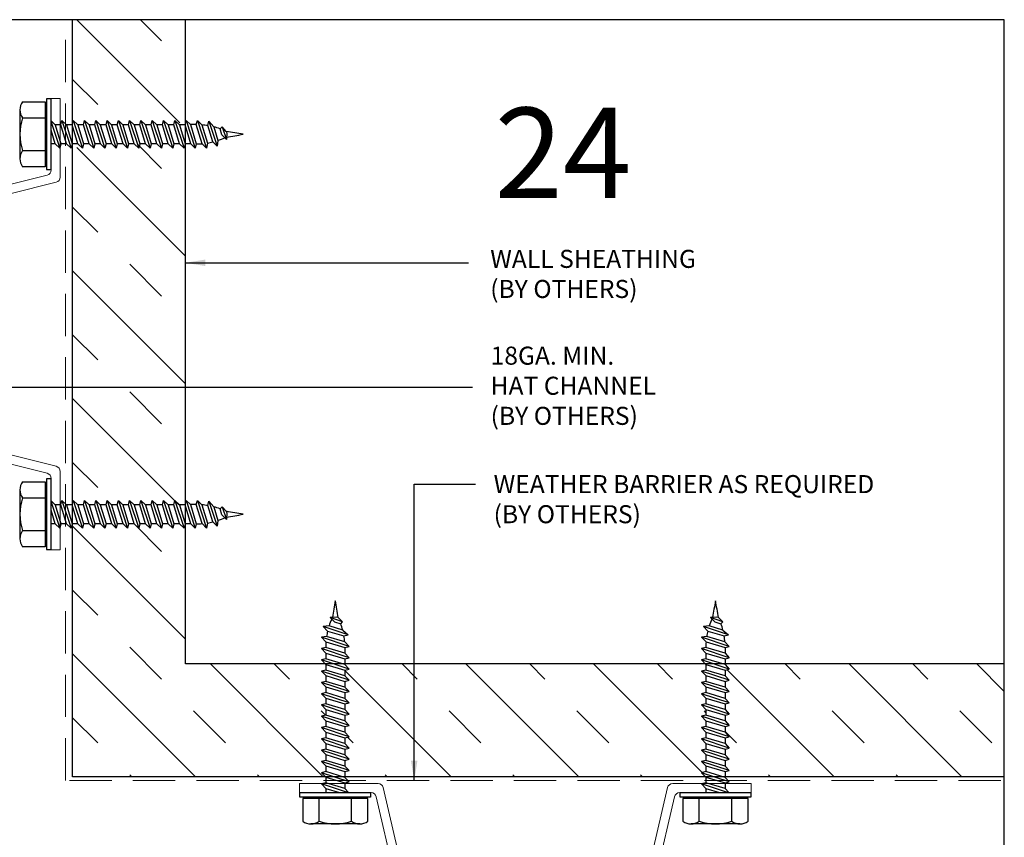
# Model space of a CAD drawing. Extents: x -113 to 432, y -193 to 216.
# Drawn here: x 111 to 117, y 13 to 17 of the extents above; entities that cross this region are included whole.
import ezdxf

# ---------------------------------------------------------------- set-up
doc = ezdxf.new("R2010")
doc.units = 0
doc.header["$LTSCALE"] = 10
doc.header["$MEASUREMENT"] = 0
doc.linetypes.add('DASHED2', pattern=[0.375, 0.25, -0.125])
doc.layers.get('Defpoints').update_dxf_attribs({"linetype": 'CONTINUOUS'})
for name, color, linetype, lineweight in [('.875 HAT CHANNEL', 3, 'CONTINUOUS', 15), ('DIMS', 92, 'CONTINUOUS', 15), ('WEATHERPROOFING', 1, 'DASHED2', 15)]:
    doc.layers.add(name, color=color, linetype=linetype, lineweight=lineweight)
doc.layers.add('DENS OR PLY', color=52, linetype='CONTINUOUS')
doc.styles.add('Arial', font='arial.ttf')
doc.styles.add('Arial Narrow', font='ARIALN.TTF')
doc.dimstyles.get("Standard").update_dxf_attribs({"dimtxt": 0.08, "dimasz": 0.09, "dimexe": 0.09, "dimexo": 0.0625, "dimgap": 0.06, "dimtad": 1, "dimdec": 5, "dimzin": 0, "dimdsep": 46, "dimlunit": 5, "dimtxsty": 'Arial', "dimcen": 0.09, "dimclrd": 256, "dimclre": 256, "dimclrt": 256, "dimadec": 0, "dimazin": 0, "dimtfac": 1, "dimtdec": 5, "dimtofl": 0, "dimtmove": 0, "dimatfit": 3, "dimfxl": 1, "dimtfillclr": 256, "dimtolj": 1, "dimtzin": 0, "dimarcsym": 0})

msp = doc.modelspace()

# ---------------------------------------------------------------- hatches: boundary and pattern name
at = {"layer": 'DENS OR PLY', "ltscale": 0.09375}
h = msp.add_hatch(dxfattribs=at)
h.set_pattern_fill('TRANS', color=256, scale=2, angle=135)
h.set_pattern_definition([(135, (13.5285, 19.15956), (-0.3535534, -0.3535534), []), (135, (13.3517, 18.9828), (-0.3535534, -0.3535534), [0.25, -0.25])])
h.paths.add_polyline_path([(113.007617, 13.479457), (113.031477, 13.485274), (113.007617, 13.51033), (113.007617, 13.541957), (113.031477, 13.547774), (113.007617, 13.57283), (113.007617, 13.604457), (113.031477, 13.610274), (113.007617, 13.63533), (113.007617, 13.666957), (113.031477, 13.672774), (113.007617, 13.69783), (113.007617, 13.729457), (113.031477, 13.735274), (113.007617, 13.76033), (113.007617, 13.763413), (115.004535, 13.763413), (115.006753, 13.761084), (115.006753, 13.729457), (114.982893, 13.72364), (115.006753, 13.698584), (115.006753, 13.666957), (114.982893, 13.66114), (115.006753, 13.636084), (115.006753, 13.604457), (114.982893, 13.59864), (115.006753, 13.573584), (115.006753, 13.541957), (114.982893, 13.53614), (115.006753, 13.511084), (115.006753, 13.479457), (114.982893, 13.47364), (115.006753, 13.448584), (115.006753, 13.416957), (114.982893, 13.41114), (115.006753, 13.386084), (115.006753, 13.354457), (114.982893, 13.34864), (115.006753, 13.323584), (115.006753, 13.291957), (114.982893, 13.28614), (115.006753, 13.261084), (115.006753, 13.229457), (114.982893, 13.22364), (115.006753, 13.198584), (115.006753, 13.166957), (114.982893, 13.16114), (115.004553, 13.138394), (113.007617, 13.138394), (113.007617, 13.166957), (113.031477, 13.172774), (113.007617, 13.19783), (113.007617, 13.229457), (113.031477, 13.235274), (113.007617, 13.26033), (113.007617, 13.291957), (113.031477, 13.297774), (113.007617, 13.32283), (113.007617, 13.354457), (113.031477, 13.360274), (113.007617, 13.38533), (113.007617, 13.416957), (113.031477, 13.422774), (113.007617, 13.44783)])
h.paths.add_polyline_path([(115.11229, 13.57283), (115.11229, 13.604457), (115.13615, 13.610274), (115.11229, 13.63533), (115.11229, 13.666957), (115.13615, 13.672774), (115.11229, 13.69783), (115.11229, 13.729457), (115.13615, 13.735274), (115.11229, 13.76033), (115.11229, 13.763413), (116.658571, 13.763413), (116.658571, 13.138394), (115.11229, 13.138394), (115.11229, 13.166957), (115.13615, 13.172774), (115.11229, 13.19783), (115.11229, 13.229457), (115.13615, 13.235274), (115.11229, 13.26033), (115.11229, 13.291957), (115.13615, 13.297774), (115.11229, 13.32283), (115.11229, 13.354457), (115.13615, 13.360274), (115.11229, 13.38533), (115.11229, 13.416957), (115.13615, 13.422774), (115.11229, 13.44783), (115.11229, 13.479457), (115.13615, 13.485274), (115.11229, 13.51033), (115.11229, 13.541957), (115.13615, 13.547774)])
h.paths.add_polyline_path([(111.500656, 14.537618), (111.523402, 14.515958), (111.529219, 14.539818), (111.560846, 14.539818), (111.585902, 14.515958), (111.591719, 14.539818), (111.623346, 14.539818), (111.648402, 14.515958), (111.654219, 14.539818), (111.685846, 14.539818), (111.710902, 14.515958), (111.716719, 14.539818), (111.748346, 14.539818), (111.773402, 14.515958), (111.779219, 14.539818), (111.810846, 14.539818), (111.835902, 14.515958), (111.841719, 14.539818), (111.873346, 14.539818), (111.898402, 14.515958), (111.904219, 14.539818), (111.935846, 14.539818), (111.960902, 14.515958), (111.966719, 14.539818), (111.998346, 14.539818), (112.023402, 14.515958), (112.029219, 14.539818), (112.060846, 14.539818), (112.085902, 14.515958), (112.091719, 14.539818), (112.123346, 14.539818), (112.125675, 14.5376), (112.125675, 13.763413), (112.899862, 13.763413), (112.90208, 13.761084), (112.90208, 13.729457), (112.87822, 13.72364), (112.90208, 13.698584), (112.90208, 13.666957), (112.87822, 13.66114), (112.90208, 13.636084), (112.90208, 13.604457), (112.87822, 13.59864), (112.90208, 13.573584), (112.90208, 13.541957), (112.87822, 13.53614), (112.90208, 13.511084), (112.90208, 13.479457), (112.87822, 13.47364), (112.90208, 13.448584), (112.90208, 13.416957), (112.87822, 13.41114), (112.90208, 13.386084), (112.90208, 13.354457), (112.87822, 13.34864), (112.90208, 13.323584), (112.90208, 13.291957), (112.87822, 13.28614), (112.90208, 13.261084), (112.90208, 13.229457), (112.87822, 13.22364), (112.90208, 13.198584), (112.90208, 13.166957), (112.87822, 13.16114), (112.89988, 13.138394), (111.500656, 13.138394)])
h.paths.add_polyline_path([(111.500656, 16.642292), (111.523402, 16.620631), (111.529219, 16.644491), (111.560846, 16.644491), (111.585902, 16.620631), (111.591719, 16.644491), (111.623346, 16.644491), (111.648402, 16.620631), (111.654219, 16.644491), (111.685846, 16.644491), (111.710902, 16.620631), (111.716719, 16.644491), (111.748346, 16.644491), (111.773402, 16.620631), (111.779219, 16.644491), (111.810846, 16.644491), (111.835902, 16.620631), (111.841719, 16.644491), (111.873346, 16.644491), (111.898402, 16.620631), (111.904219, 16.644491), (111.935846, 16.644491), (111.960902, 16.620631), (111.966719, 16.644491), (111.998346, 16.644491), (112.023402, 16.620631), (112.029219, 16.644491), (112.060846, 16.644491), (112.085902, 16.620631), (112.091719, 16.644491), (112.123346, 16.644491), (112.125675, 16.642274), (112.125675, 14.645355), (112.122592, 14.645355), (112.097536, 14.669215), (112.091719, 14.645355), (112.060092, 14.645355), (112.035036, 14.669215), (112.029219, 14.645355), (111.997592, 14.645355), (111.972536, 14.669215), (111.966719, 14.645355), (111.935092, 14.645355), (111.910036, 14.669215), (111.904219, 14.645355), (111.872592, 14.645355), (111.847536, 14.669215), (111.841719, 14.645355), (111.810092, 14.645355), (111.785036, 14.669215), (111.779219, 14.645355), (111.747592, 14.645355), (111.722536, 14.669215), (111.716719, 14.645355), (111.685092, 14.645355), (111.660036, 14.669215), (111.654219, 14.645355), (111.622592, 14.645355), (111.597536, 14.669215), (111.591719, 14.645355), (111.560092, 14.645355), (111.535036, 14.669215), (111.529219, 14.645355), (111.500656, 14.645355)])
h.paths.add_polyline_path([(111.500656, 17.331941), (112.125675, 17.331941), (112.125675, 16.750029), (112.122592, 16.750029), (112.097536, 16.773888), (112.091719, 16.750029), (112.060092, 16.750029), (112.035036, 16.773888), (112.029219, 16.750029), (111.997592, 16.750029), (111.972536, 16.773888), (111.966719, 16.750029), (111.935092, 16.750029), (111.910036, 16.773888), (111.904219, 16.750029), (111.872592, 16.750029), (111.847536, 16.773888), (111.841719, 16.750029), (111.810092, 16.750029), (111.785036, 16.773888), (111.779219, 16.750029), (111.747592, 16.750029), (111.722536, 16.773888), (111.716719, 16.750029), (111.685092, 16.750029), (111.660036, 16.773888), (111.654219, 16.750029), (111.622592, 16.750029), (111.597536, 16.773888), (111.591719, 16.750029), (111.560092, 16.750029), (111.535036, 16.773888), (111.529219, 16.750029), (111.500656, 16.750029)])
h.paths.add_polyline_path([(112.765715, 13.796024), (111.651499, 13.796024), (111.651499, 14.095633), (112.765715, 14.095633)], flags=25)
h.paths.add_polyline_path([(112.641003, 13.393011), (111.64455, 13.393011), (111.64455, 13.691911), (112.641003, 13.691911)], flags=24)
h.paths.add_polyline_path([(112.647966, 15.01122), (111.648293, 15.01122), (111.648293, 15.310802), (112.647966, 15.310802)], flags=9)
h.paths.add_polyline_path([(113.106893, 16.009983), (111.640044, 16.009983), (111.640044, 16.309592), (113.106893, 16.309592)], flags=9)
h.paths.add_polyline_path([(112.795027, 16.941716), (111.674536, 16.941716), (111.674536, 17.106573), (112.795027, 17.106573)], flags=9)

# ---------------------------------------------------------------- linework, layer by layer
at = {"layer": '.875 HAT CHANNEL', "ltscale": 0.09375}
for points in [[(110.607019, 15.082338, 0.34415073), (110.629743, 15.053234), (111.409296, 14.858346, -0.34415073), (111.432019, 14.829242), (111.432019, 14.394876), (111.382019, 14.394876), (111.382019, 14.790203, 0.34415073), (111.359296, 14.819307), (110.579743, 15.014195, -0.34415073), (110.557019, 15.043299), (110.557019, 16.246453, -0.34415073), (110.579743, 16.275557), (111.359296, 16.470445, 0.34415073), (111.382019, 16.499549), (111.382019, 16.894876), (111.432019, 16.894876), (111.432019, 16.460511, -0.34415073), (111.409296, 16.431406), (110.629743, 16.236518, 0.34415073), (110.607019, 16.207414)], [(113.4446, 12.213508, -0.34415073), (113.415496, 12.236231), (113.220608, 13.078284, 0.34415073), (113.191504, 13.101008), (112.757138, 13.101008), (112.757138, 13.051008), (113.152465, 13.051008, -0.34415073), (113.181569, 13.028284), (113.376457, 12.186231, 0.34415073), (113.405561, 12.163508), (114.608715, 12.163508, 0.34415073), (114.637819, 12.186231), (114.832707, 13.028284, -0.34415073), (114.861811, 13.051008), (115.257138, 13.051008), (115.257138, 13.101008), (114.822773, 13.101008, 0.34415073), (114.793668, 13.078284), (114.59878, 12.236231, -0.34415073), (114.569676, 12.213508)]]:
    msp.add_lwpolyline(points, format="xyb", close=True, dxfattribs=at)
at = {"layer": 'Defpoints', "ltscale": 10}
msp.add_lwpolyline([(116.658571, 10.050691), (116.658571, 17.331941), (107.471071, 17.331941), (107.471071, 10.050691)], close=True, dxfattribs=at)
at = {"layer": 'DENS OR PLY', "ltscale": 0.09375}
for p, q in [((111.223115, 16.877676), (111.348655, 16.877676)), ((111.348655, 16.877676), (111.348655, 16.866475)), ((111.348655, 16.866475), (111.348655, 16.527951)), ((111.35604, 16.527951), (111.35604, 16.866475)), ((111.403842, 16.750029), (111.382019, 16.77081)), ((111.382019, 16.764147), (111.429652, 16.620631)), ((111.403842, 16.750029), (111.435469, 16.644491)), ((111.435469, 16.750029), (111.403842, 16.750029)), ((111.435469, 16.750029), (111.441286, 16.773888)), ((111.467096, 16.644491), (111.435469, 16.750029)), ((111.441286, 16.773888), (111.492152, 16.620631)), ((111.466342, 16.750029), (111.441286, 16.773888)), ((111.466342, 16.750029), (111.497969, 16.644491)), ((111.497969, 16.750029), (111.466342, 16.750029)), ((111.497969, 16.750029), (111.503786, 16.773888)), ((111.529596, 16.644491), (111.497969, 16.750029)), ((111.503786, 16.773888), (111.554652, 16.620631)), ((111.528842, 16.750029), (111.503786, 16.773888)), ((111.528842, 16.750029), (111.560469, 16.644491)), ((111.560469, 16.750029), (111.528842, 16.750029)), ((111.560469, 16.750029), (111.566286, 16.773888)), ((111.592096, 16.644491), (111.560469, 16.750029)), ((111.566286, 16.773888), (111.617152, 16.620631)), ((111.591342, 16.750029), (111.566286, 16.773888)), ((111.591342, 16.750029), (111.622969, 16.644491)), ((111.622969, 16.750029), (111.591342, 16.750029)), ((111.622969, 16.750029), (111.628786, 16.773888)), ((111.654596, 16.644491), (111.622969, 16.750029)), ((111.628786, 16.773888), (111.679652, 16.620631)), ((111.653842, 16.750029), (111.628786, 16.773888)), ((111.653842, 16.750029), (111.685469, 16.644491)), ((111.685469, 16.750029), (111.653842, 16.750029)), ((111.685469, 16.750029), (111.691286, 16.773888)), ((111.717096, 16.644491), (111.685469, 16.750029)), ((111.691286, 16.773888), (111.742152, 16.620631)), ((111.716342, 16.750029), (111.691286, 16.773888)), ((111.716342, 16.750029), (111.747969, 16.644491)), ((111.747969, 16.750029), (111.716342, 16.750029)), ((111.747969, 16.750029), (111.753786, 16.773888)), ((111.779596, 16.644491), (111.747969, 16.750029)), ((111.753786, 16.773888), (111.804652, 16.620631)), ((111.778842, 16.750029), (111.753786, 16.773888)), ((111.778842, 16.750029), (111.810469, 16.644491)), ((111.810469, 16.750029), (111.778842, 16.750029)), ((111.810469, 16.750029), (111.816286, 16.773888)), ((111.842096, 16.644491), (111.810469, 16.750029)), ((111.816286, 16.773888), (111.867152, 16.620631)), ((111.841342, 16.750029), (111.816286, 16.773888)), ((111.841342, 16.750029), (111.872969, 16.644491)), ((111.872969, 16.750029), (111.841342, 16.750029)), ((111.872969, 16.750029), (111.878786, 16.773888)), ((111.904596, 16.644491), (111.872969, 16.750029)), ((111.878786, 16.773888), (111.929652, 16.620631)), ((111.903842, 16.750029), (111.878786, 16.773888)), ((111.903842, 16.750029), (111.935469, 16.644491)), ((111.935469, 16.750029), (111.903842, 16.750029)), ((111.935469, 16.750029), (111.941286, 16.773888)), ((111.967096, 16.644491), (111.935469, 16.750029)), ((111.941286, 16.773888), (111.992152, 16.620631)), ((111.966342, 16.750029), (111.941286, 16.773888)), ((111.966342, 16.750029), (111.997969, 16.644491)), ((111.997969, 16.750029), (111.966342, 16.750029)), ((111.997969, 16.750029), (112.003786, 16.773888)), ((112.029596, 16.644491), (111.997969, 16.750029)), ((112.003786, 16.773888), (112.054652, 16.620631)), ((112.028842, 16.750029), (112.003786, 16.773888)), ((112.028842, 16.750029), (112.060469, 16.644491)), ((112.060469, 16.750029), (112.028842, 16.750029)), ((112.060469, 16.750029), (112.066286, 16.773888)), ((112.092096, 16.644491), (112.060469, 16.750029)), ((112.066286, 16.773888), (112.117152, 16.620631)), ((112.091342, 16.750029), (112.066286, 16.773888)), ((112.091342, 16.750029), (112.122969, 16.644491)), ((112.122969, 16.750029), (112.091342, 16.750029)), ((112.122969, 16.750029), (112.128786, 16.773888)), ((112.154596, 16.644491), (112.122969, 16.750029)), ((112.128786, 16.773888), (112.179652, 16.620631)), ((112.153344, 16.750503), (112.128786, 16.773888)), ((112.153344, 16.750503), (112.185332, 16.643928)), ((112.185332, 16.750497), (112.153344, 16.750503)), ((112.216889, 16.645183), (112.185329, 16.750497)), ((112.185332, 16.750497), (112.191286, 16.773888)), ((112.191286, 16.773888), (112.242152, 16.620631)), ((112.216206, 16.749297), (112.191286, 16.773888)), ((112.216206, 16.749297), (112.246399, 16.648701)), ((112.249405, 16.745236), (112.255222, 16.769096)), ((112.276536, 16.654702), (112.249405, 16.745236)), ((112.255222, 16.769096), (112.301592, 16.630842)), ((112.281984, 16.738371), (112.255222, 16.769096)), ((112.281984, 16.738371), (112.304726, 16.66262)), ((112.317205, 16.727551), (112.327777, 16.73775)), ((112.327777, 16.73775), (112.351663, 16.66912)), ((112.351181, 16.713471), (112.327777, 16.73775)), ((111.404596, 16.644491), (111.382019, 16.719828)), ((112.327486, 16.693244), (112.317205, 16.727551)), ((112.327486, 16.693244), (112.351663, 16.66912)), ((112.351181, 16.713471), (112.353347, 16.704716)), ((112.353347, 16.704716), (112.351663, 16.66912)), ((111.404596, 16.644491), (111.382019, 16.644491)), ((111.404596, 16.644491), (111.429652, 16.620631)), ((111.435469, 16.644491), (111.429652, 16.620631)), ((111.467096, 16.644491), (111.435469, 16.644491)), ((111.467096, 16.644491), (111.492152, 16.620631)), ((111.497969, 16.644491), (111.492152, 16.620631)), ((111.529596, 16.644491), (111.497969, 16.644491)), ((111.529596, 16.644491), (111.554652, 16.620631)), ((111.560469, 16.644491), (111.554652, 16.620631)), ((111.592096, 16.644491), (111.560469, 16.644491)), ((111.592096, 16.644491), (111.617152, 16.620631)), ((111.622969, 16.644491), (111.617152, 16.620631)), ((111.654596, 16.644491), (111.622969, 16.644491)), ((111.654596, 16.644491), (111.679652, 16.620631)), ((111.685469, 16.644491), (111.679652, 16.620631)), ((111.717096, 16.644491), (111.685469, 16.644491)), ((111.717096, 16.644491), (111.742152, 16.620631)), ((111.747969, 16.644491), (111.742152, 16.620631)), ((111.779596, 16.644491), (111.747969, 16.644491)), ((111.779596, 16.644491), (111.804652, 16.620631)), ((111.810469, 16.644491), (111.804652, 16.620631)), ((111.842096, 16.644491), (111.810469, 16.644491)), ((111.842096, 16.644491), (111.867152, 16.620631)), ((111.872969, 16.644491), (111.867152, 16.620631)), ((111.904596, 16.644491), (111.872969, 16.644491)), ((111.904596, 16.644491), (111.929652, 16.620631)), ((111.935469, 16.644491), (111.929652, 16.620631)), ((111.967096, 16.644491), (111.935469, 16.644491)), ((111.967096, 16.644491), (111.992152, 16.620631)), ((111.997969, 16.644491), (111.992152, 16.620631)), ((112.029596, 16.644491), (111.997969, 16.644491)), ((112.029596, 16.644491), (112.054652, 16.620631)), ((112.060469, 16.644491), (112.054652, 16.620631)), ((112.092096, 16.644491), (112.060469, 16.644491)), ((112.092096, 16.644491), (112.117152, 16.620631)), ((112.122969, 16.644491), (112.117152, 16.620631)), ((112.154596, 16.644491), (112.122969, 16.644491)), ((112.154596, 16.644491), (112.179652, 16.620631)), ((112.185332, 16.643928), (112.179652, 16.620631)), ((112.216889, 16.645183), (112.242152, 16.620631)), ((112.246399, 16.648701), (112.242152, 16.620631)), ((112.276536, 16.654702), (112.301592, 16.630842)), ((112.304726, 16.66262), (112.301592, 16.630842)), ((111.348655, 16.527951), (111.348655, 16.516832)), ((111.348655, 16.516832), (111.223115, 16.516832)), ((111.223115, 14.773002), (111.348655, 14.773002)), ((111.348655, 14.773002), (111.348655, 14.761802)), ((111.348655, 14.761802), (111.348655, 14.423277)), ((111.35604, 14.423277), (111.35604, 14.761802)), ((111.403842, 14.645355), (111.382019, 14.666136)), ((111.435469, 14.645355), (111.441286, 14.669215)), ((111.441286, 14.669215), (111.492152, 14.515958)), ((111.466342, 14.645355), (111.441286, 14.669215)), ((111.497969, 14.645355), (111.503786, 14.669215)), ((111.503786, 14.669215), (111.554652, 14.515958)), ((111.528842, 14.645355), (111.503786, 14.669215)), ((111.560469, 14.645355), (111.566286, 14.669215)), ((111.566286, 14.669215), (111.617152, 14.515958)), ((111.591342, 14.645355), (111.566286, 14.669215)), ((111.622969, 14.645355), (111.628786, 14.669215)), ((111.628786, 14.669215), (111.679652, 14.515958)), ((111.653842, 14.645355), (111.628786, 14.669215)), ((111.685469, 14.645355), (111.691286, 14.669215)), ((111.691286, 14.669215), (111.742152, 14.515958)), ((111.716342, 14.645355), (111.691286, 14.669215)), ((111.747969, 14.645355), (111.753786, 14.669215)), ((111.753786, 14.669215), (111.804652, 14.515958)), ((111.778842, 14.645355), (111.753786, 14.669215)), ((111.810469, 14.645355), (111.816286, 14.669215)), ((111.816286, 14.669215), (111.867152, 14.515958)), ((111.841342, 14.645355), (111.816286, 14.669215)), ((111.872969, 14.645355), (111.878786, 14.669215)), ((111.878786, 14.669215), (111.929652, 14.515958)), ((111.903842, 14.645355), (111.878786, 14.669215)), ((111.935469, 14.645355), (111.941286, 14.669215)), ((111.941286, 14.669215), (111.992152, 14.515958)), ((111.966342, 14.645355), (111.941286, 14.669215)), ((111.997969, 14.645355), (112.003786, 14.669215)), ((112.003786, 14.669215), (112.054652, 14.515958)), ((112.028842, 14.645355), (112.003786, 14.669215)), ((112.060469, 14.645355), (112.066286, 14.669215)), ((112.066286, 14.669215), (112.117152, 14.515958)), ((112.091342, 14.645355), (112.066286, 14.669215)), ((112.122969, 14.645355), (112.128786, 14.669215)), ((112.128786, 14.669215), (112.179652, 14.515958)), ((112.153344, 14.64583), (112.128786, 14.669215)), ((112.185332, 14.645824), (112.191286, 14.669215)), ((112.191286, 14.669215), (112.242152, 14.515958)), ((112.216206, 14.644624), (112.191286, 14.669215)), ((112.249405, 14.640563), (112.255222, 14.664423)), ((112.255222, 14.664423), (112.301592, 14.526169)), ((112.281984, 14.633698), (112.255222, 14.664423)), ((111.382019, 14.659473), (111.429652, 14.515958)), ((111.404596, 14.539818), (111.382019, 14.615155)), ((111.403842, 14.645355), (111.435469, 14.539818)), ((111.435469, 14.645355), (111.403842, 14.645355)), ((111.467096, 14.539818), (111.435469, 14.645355)), ((111.466342, 14.645355), (111.497969, 14.539818)), ((111.497969, 14.645355), (111.466342, 14.645355)), ((111.529596, 14.539818), (111.497969, 14.645355)), ((111.528842, 14.645355), (111.560469, 14.539818)), ((111.560469, 14.645355), (111.528842, 14.645355)), ((111.592096, 14.539818), (111.560469, 14.645355)), ((111.591342, 14.645355), (111.622969, 14.539818)), ((111.622969, 14.645355), (111.591342, 14.645355)), ((111.654596, 14.539818), (111.622969, 14.645355)), ((111.653842, 14.645355), (111.685469, 14.539818)), ((111.685469, 14.645355), (111.653842, 14.645355)), ((111.717096, 14.539818), (111.685469, 14.645355)), ((111.716342, 14.645355), (111.747969, 14.539818)), ((111.747969, 14.645355), (111.716342, 14.645355)), ((111.779596, 14.539818), (111.747969, 14.645355)), ((111.778842, 14.645355), (111.810469, 14.539818)), ((111.810469, 14.645355), (111.778842, 14.645355)), ((111.842096, 14.539818), (111.810469, 14.645355)), ((111.841342, 14.645355), (111.872969, 14.539818)), ((111.872969, 14.645355), (111.841342, 14.645355)), ((111.904596, 14.539818), (111.872969, 14.645355)), ((111.903842, 14.645355), (111.935469, 14.539818)), ((111.935469, 14.645355), (111.903842, 14.645355)), ((111.967096, 14.539818), (111.935469, 14.645355)), ((111.966342, 14.645355), (111.997969, 14.539818)), ((111.997969, 14.645355), (111.966342, 14.645355)), ((112.029596, 14.539818), (111.997969, 14.645355)), ((112.028842, 14.645355), (112.060469, 14.539818)), ((112.060469, 14.645355), (112.028842, 14.645355)), ((112.092096, 14.539818), (112.060469, 14.645355)), ((112.091342, 14.645355), (112.122969, 14.539818)), ((112.122969, 14.645355), (112.091342, 14.645355)), ((112.154596, 14.539818), (112.122969, 14.645355)), ((112.153344, 14.64583), (112.185332, 14.539255)), ((112.185332, 14.645824), (112.153344, 14.64583)), ((112.216889, 14.540509), (112.185329, 14.645824)), ((112.216206, 14.644624), (112.246399, 14.544028)), ((112.276536, 14.550029), (112.249405, 14.640563)), ((112.281984, 14.633698), (112.304726, 14.557947)), ((112.317205, 14.622878), (112.327777, 14.633077)), ((112.327486, 14.58857), (112.317205, 14.622878)), ((112.327777, 14.633077), (112.351663, 14.564447)), ((112.351181, 14.608797), (112.327777, 14.633077)), ((112.304726, 14.557947), (112.301592, 14.526169)), ((112.327486, 14.58857), (112.351663, 14.564447)), ((112.351181, 14.608797), (112.353347, 14.600043)), ((112.353347, 14.600043), (112.351663, 14.564447)), ((111.404596, 14.539818), (111.382019, 14.539818)), ((111.404596, 14.539818), (111.429652, 14.515958)), ((111.435469, 14.539818), (111.429652, 14.515958)), ((111.467096, 14.539818), (111.435469, 14.539818)), ((111.467096, 14.539818), (111.492152, 14.515958)), ((111.497969, 14.539818), (111.492152, 14.515958)), ((111.529596, 14.539818), (111.497969, 14.539818)), ((111.529596, 14.539818), (111.554652, 14.515958)), ((111.560469, 14.539818), (111.554652, 14.515958)), ((111.592096, 14.539818), (111.560469, 14.539818)), ((111.592096, 14.539818), (111.617152, 14.515958)), ((111.622969, 14.539818), (111.617152, 14.515958)), ((111.654596, 14.539818), (111.622969, 14.539818)), ((111.654596, 14.539818), (111.679652, 14.515958)), ((111.685469, 14.539818), (111.679652, 14.515958)), ((111.717096, 14.539818), (111.685469, 14.539818)), ((111.717096, 14.539818), (111.742152, 14.515958)), ((111.747969, 14.539818), (111.742152, 14.515958)), ((111.779596, 14.539818), (111.747969, 14.539818)), ((111.779596, 14.539818), (111.804652, 14.515958)), ((111.810469, 14.539818), (111.804652, 14.515958)), ((111.842096, 14.539818), (111.810469, 14.539818)), ((111.842096, 14.539818), (111.867152, 14.515958)), ((111.872969, 14.539818), (111.867152, 14.515958)), ((111.904596, 14.539818), (111.872969, 14.539818)), ((111.904596, 14.539818), (111.929652, 14.515958)), ((111.935469, 14.539818), (111.929652, 14.515958)), ((111.967096, 14.539818), (111.935469, 14.539818)), ((111.967096, 14.539818), (111.992152, 14.515958)), ((111.997969, 14.539818), (111.992152, 14.515958)), ((112.029596, 14.539818), (111.997969, 14.539818)), ((112.029596, 14.539818), (112.054652, 14.515958)), ((112.060469, 14.539818), (112.054652, 14.515958)), ((112.092096, 14.539818), (112.060469, 14.539818)), ((112.092096, 14.539818), (112.117152, 14.515958)), ((112.122969, 14.539818), (112.117152, 14.515958)), ((112.154596, 14.539818), (112.122969, 14.539818)), ((112.154596, 14.539818), (112.179652, 14.515958)), ((112.185332, 14.539255), (112.179652, 14.515958)), ((112.216889, 14.540509), (112.242152, 14.515958)), ((112.246399, 14.544028), (112.242152, 14.515958)), ((112.276536, 14.550029), (112.301592, 14.526169)), ((111.348655, 14.412159), (111.223115, 14.412159)), ((111.348655, 14.423277), (111.348655, 14.412159)), ((112.962305, 14.022335), (112.926709, 14.020651)), ((112.995339, 13.996765), (112.926709, 14.020651)), ((112.950832, 13.996474), (112.926709, 14.020651)), ((112.971059, 14.020169), (112.962305, 14.022335)), ((112.971059, 14.020169), (112.995339, 13.996765)), ((115.066978, 14.022335), (115.031382, 14.020651)), ((115.100012, 13.996765), (115.031382, 14.020651)), ((115.055505, 13.996474), (115.031382, 14.020651)), ((115.075733, 14.020169), (115.066978, 14.022335)), ((115.075733, 14.020169), (115.100012, 13.996765)), ((112.920209, 13.973714), (112.888431, 13.97058)), ((113.026685, 13.92421), (112.888431, 13.97058)), ((112.912291, 13.945524), (112.888431, 13.97058)), ((112.99596, 13.950972), (112.920209, 13.973714)), ((112.950832, 13.996474), (112.98514, 13.986193)), ((112.98514, 13.986193), (112.995339, 13.996765)), ((115.024882, 13.973714), (114.993104, 13.97058)), ((115.131358, 13.92421), (114.993104, 13.97058)), ((115.016964, 13.945524), (114.993104, 13.97058)), ((115.100633, 13.950972), (115.024882, 13.973714)), ((115.055505, 13.996474), (115.089813, 13.986193)), ((115.089813, 13.986193), (115.100012, 13.996765)), ((112.90629, 13.915387), (112.87822, 13.91114)), ((113.031477, 13.860274), (112.87822, 13.91114)), ((112.902771, 13.885877), (112.87822, 13.91114)), ((113.006886, 13.885194), (112.90629, 13.915387)), ((112.912291, 13.945524), (113.002825, 13.918393)), ((112.99596, 13.950972), (113.026685, 13.92421)), ((113.002825, 13.918393), (113.026685, 13.92421)), ((115.010963, 13.915387), (114.982893, 13.91114)), ((115.13615, 13.860274), (114.982893, 13.91114)), ((115.007445, 13.885877), (114.982893, 13.91114)), ((115.111559, 13.885194), (115.010963, 13.915387)), ((115.016964, 13.945524), (115.107498, 13.918393)), ((115.100633, 13.950972), (115.131358, 13.92421)), ((115.107498, 13.918393), (115.131358, 13.92421)), ((112.901517, 13.85432), (112.87822, 13.84864)), ((113.031477, 13.797774), (112.87822, 13.84864)), ((112.90208, 13.823584), (112.87822, 13.84864)), ((113.008091, 13.822332), (112.901517, 13.85432)), ((112.902771, 13.885877), (113.008086, 13.854317)), ((113.006886, 13.885194), (113.031477, 13.860274)), ((113.008086, 13.85432), (113.031477, 13.860274)), ((113.008086, 13.85432), (113.008091, 13.822332)), ((115.00619, 13.85432), (114.982893, 13.84864)), ((115.13615, 13.797774), (114.982893, 13.84864)), ((115.006753, 13.823584), (114.982893, 13.84864)), ((115.112765, 13.822332), (115.00619, 13.85432)), ((115.007445, 13.885877), (115.112759, 13.854317)), ((115.111559, 13.885194), (115.13615, 13.860274)), ((115.112759, 13.85432), (115.13615, 13.860274)), ((115.112759, 13.85432), (115.112765, 13.822332)), ((112.90208, 13.791957), (112.87822, 13.78614)), ((112.90208, 13.823584), (113.007617, 13.791957)), ((112.90208, 13.823584), (112.90208, 13.791957)), ((113.007617, 13.76033), (112.90208, 13.791957)), ((113.007617, 13.791957), (113.031477, 13.797774)), ((113.007617, 13.791957), (113.007617, 13.76033)), ((113.008091, 13.822332), (113.031477, 13.797774)), ((115.006753, 13.791957), (114.982893, 13.78614)), ((115.006753, 13.823584), (115.11229, 13.791957)), ((115.006753, 13.823584), (115.006753, 13.791957)), ((115.11229, 13.76033), (115.006753, 13.791957)), ((115.11229, 13.791957), (115.13615, 13.797774)), ((115.11229, 13.791957), (115.11229, 13.76033)), ((115.112765, 13.822332), (115.13615, 13.797774)), ((113.031477, 13.735274), (112.87822, 13.78614)), ((112.90208, 13.761084), (112.87822, 13.78614)), ((112.90208, 13.761084), (113.007617, 13.729457)), ((112.90208, 13.761084), (112.90208, 13.729457)), ((113.007617, 13.76033), (113.031477, 13.735274)), ((115.13615, 13.735274), (114.982893, 13.78614)), ((115.006753, 13.761084), (114.982893, 13.78614)), ((115.006753, 13.761084), (115.11229, 13.729457)), ((115.006753, 13.761084), (115.006753, 13.729457)), ((115.11229, 13.76033), (115.13615, 13.735274)), ((112.90208, 13.729457), (112.87822, 13.72364)), ((113.031477, 13.672774), (112.87822, 13.72364)), ((112.90208, 13.698584), (112.87822, 13.72364)), ((113.007617, 13.69783), (112.90208, 13.729457)), ((112.90208, 13.698584), (113.007617, 13.666957)), ((112.90208, 13.698584), (112.90208, 13.666957)), ((113.007617, 13.729457), (113.031477, 13.735274)), ((113.007617, 13.729457), (113.007617, 13.69783)), ((113.007617, 13.69783), (113.031477, 13.672774)), ((115.006753, 13.729457), (114.982893, 13.72364)), ((115.13615, 13.672774), (114.982893, 13.72364)), ((115.006753, 13.698584), (114.982893, 13.72364)), ((115.11229, 13.69783), (115.006753, 13.729457)), ((115.006753, 13.698584), (115.11229, 13.666957)), ((115.006753, 13.698584), (115.006753, 13.666957)), ((115.11229, 13.729457), (115.13615, 13.735274)), ((115.11229, 13.729457), (115.11229, 13.69783)), ((115.11229, 13.69783), (115.13615, 13.672774)), ((112.90208, 13.666957), (112.87822, 13.66114)), ((113.031477, 13.610274), (112.87822, 13.66114)), ((112.90208, 13.636084), (112.87822, 13.66114)), ((113.007617, 13.63533), (112.90208, 13.666957)), ((112.90208, 13.636084), (113.007617, 13.604457)), ((112.90208, 13.636084), (112.90208, 13.604457)), ((113.007617, 13.666957), (113.031477, 13.672774)), ((113.007617, 13.666957), (113.007617, 13.63533)), ((113.007617, 13.63533), (113.031477, 13.610274)), ((115.006753, 13.666957), (114.982893, 13.66114)), ((115.13615, 13.610274), (114.982893, 13.66114)), ((115.006753, 13.636084), (114.982893, 13.66114)), ((115.11229, 13.63533), (115.006753, 13.666957)), ((115.006753, 13.636084), (115.11229, 13.604457)), ((115.006753, 13.636084), (115.006753, 13.604457)), ((115.11229, 13.666957), (115.13615, 13.672774)), ((115.11229, 13.666957), (115.11229, 13.63533)), ((115.11229, 13.63533), (115.13615, 13.610274)), ((112.90208, 13.604457), (112.87822, 13.59864)), ((113.031477, 13.547774), (112.87822, 13.59864)), ((112.90208, 13.573584), (112.87822, 13.59864)), ((113.007617, 13.57283), (112.90208, 13.604457)), ((112.90208, 13.573584), (113.007617, 13.541957)), ((112.90208, 13.573584), (112.90208, 13.541957)), ((113.007617, 13.604457), (113.031477, 13.610274)), ((113.007617, 13.604457), (113.007617, 13.57283)), ((115.006753, 13.604457), (114.982893, 13.59864)), ((115.13615, 13.547774), (114.982893, 13.59864)), ((115.006753, 13.573584), (114.982893, 13.59864)), ((115.11229, 13.57283), (115.006753, 13.604457)), ((115.006753, 13.573584), (115.11229, 13.541957)), ((115.006753, 13.573584), (115.006753, 13.541957)), ((115.11229, 13.604457), (115.13615, 13.610274)), ((115.11229, 13.604457), (115.11229, 13.57283)), ((112.90208, 13.541957), (112.87822, 13.53614)), ((113.031477, 13.485274), (112.87822, 13.53614)), ((112.90208, 13.511084), (112.87822, 13.53614)), ((113.007617, 13.51033), (112.90208, 13.541957)), ((113.007617, 13.57283), (113.031477, 13.547774)), ((113.007617, 13.541957), (113.031477, 13.547774)), ((113.007617, 13.541957), (113.007617, 13.51033)), ((115.006753, 13.541957), (114.982893, 13.53614)), ((115.13615, 13.485274), (114.982893, 13.53614)), ((115.006753, 13.511084), (114.982893, 13.53614)), ((115.11229, 13.51033), (115.006753, 13.541957)), ((115.11229, 13.57283), (115.13615, 13.547774)), ((115.11229, 13.541957), (115.13615, 13.547774)), ((115.11229, 13.541957), (115.11229, 13.51033)), ((112.90208, 13.479457), (112.87822, 13.47364)), ((113.031477, 13.422774), (112.87822, 13.47364)), ((112.90208, 13.448584), (112.87822, 13.47364)), ((112.90208, 13.511084), (113.007617, 13.479457)), ((112.90208, 13.511084), (112.90208, 13.479457)), ((113.007617, 13.44783), (112.90208, 13.479457)), ((113.007617, 13.51033), (113.031477, 13.485274)), ((113.007617, 13.479457), (113.031477, 13.485274)), ((113.007617, 13.479457), (113.007617, 13.44783)), ((115.006753, 13.479457), (114.982893, 13.47364)), ((115.13615, 13.422774), (114.982893, 13.47364)), ((115.006753, 13.448584), (114.982893, 13.47364)), ((115.006753, 13.511084), (115.11229, 13.479457)), ((115.006753, 13.511084), (115.006753, 13.479457)), ((115.11229, 13.44783), (115.006753, 13.479457)), ((115.11229, 13.51033), (115.13615, 13.485274)), ((115.11229, 13.479457), (115.13615, 13.485274)), ((115.11229, 13.479457), (115.11229, 13.44783)), ((112.90208, 13.416957), (112.87822, 13.41114)), ((113.031477, 13.360274), (112.87822, 13.41114)), ((112.90208, 13.386084), (112.87822, 13.41114)), ((112.90208, 13.448584), (113.007617, 13.416957)), ((112.90208, 13.448584), (112.90208, 13.416957)), ((113.007617, 13.38533), (112.90208, 13.416957)), ((113.007617, 13.44783), (113.031477, 13.422774)), ((113.007617, 13.416957), (113.031477, 13.422774)), ((113.007617, 13.416957), (113.007617, 13.38533)), ((115.006753, 13.416957), (114.982893, 13.41114)), ((115.13615, 13.360274), (114.982893, 13.41114)), ((115.006753, 13.386084), (114.982893, 13.41114)), ((115.006753, 13.448584), (115.11229, 13.416957)), ((115.006753, 13.448584), (115.006753, 13.416957)), ((115.11229, 13.38533), (115.006753, 13.416957)), ((115.11229, 13.44783), (115.13615, 13.422774)), ((115.11229, 13.416957), (115.13615, 13.422774)), ((115.11229, 13.416957), (115.11229, 13.38533)), ((112.90208, 13.386084), (113.007617, 13.354457)), ((112.90208, 13.386084), (112.90208, 13.354457)), ((113.007617, 13.38533), (113.031477, 13.360274)), ((113.007617, 13.354457), (113.031477, 13.360274)), ((115.006753, 13.386084), (115.11229, 13.354457)), ((115.006753, 13.386084), (115.006753, 13.354457)), ((115.11229, 13.38533), (115.13615, 13.360274)), ((115.11229, 13.354457), (115.13615, 13.360274)), ((112.90208, 13.354457), (112.87822, 13.34864)), ((113.031477, 13.297774), (112.87822, 13.34864)), ((112.90208, 13.323584), (112.87822, 13.34864)), ((113.007617, 13.32283), (112.90208, 13.354457)), ((112.90208, 13.323584), (113.007617, 13.291957)), ((112.90208, 13.323584), (112.90208, 13.291957)), ((113.007617, 13.354457), (113.007617, 13.32283)), ((113.007617, 13.32283), (113.031477, 13.297774)), ((115.006753, 13.354457), (114.982893, 13.34864)), ((115.13615, 13.297774), (114.982893, 13.34864)), ((115.006753, 13.323584), (114.982893, 13.34864)), ((115.11229, 13.32283), (115.006753, 13.354457)), ((115.006753, 13.323584), (115.11229, 13.291957)), ((115.006753, 13.323584), (115.006753, 13.291957)), ((115.11229, 13.354457), (115.11229, 13.32283)), ((115.11229, 13.32283), (115.13615, 13.297774)), ((112.90208, 13.291957), (112.87822, 13.28614)), ((113.031477, 13.235274), (112.87822, 13.28614)), ((112.90208, 13.261084), (112.87822, 13.28614)), ((113.007617, 13.26033), (112.90208, 13.291957)), ((112.90208, 13.261084), (113.007617, 13.229457)), ((112.90208, 13.261084), (112.90208, 13.229457)), ((113.007617, 13.291957), (113.031477, 13.297774)), ((113.007617, 13.291957), (113.007617, 13.26033)), ((113.007617, 13.26033), (113.031477, 13.235274)), ((115.006753, 13.291957), (114.982893, 13.28614)), ((115.13615, 13.235274), (114.982893, 13.28614)), ((115.006753, 13.261084), (114.982893, 13.28614)), ((115.11229, 13.26033), (115.006753, 13.291957)), ((115.006753, 13.261084), (115.11229, 13.229457)), ((115.006753, 13.261084), (115.006753, 13.229457)), ((115.11229, 13.291957), (115.13615, 13.297774)), ((115.11229, 13.291957), (115.11229, 13.26033)), ((115.11229, 13.26033), (115.13615, 13.235274)), ((112.90208, 13.229457), (112.87822, 13.22364)), ((113.031477, 13.172774), (112.87822, 13.22364)), ((112.90208, 13.198584), (112.87822, 13.22364)), ((113.007617, 13.19783), (112.90208, 13.229457)), ((112.90208, 13.198584), (113.007617, 13.166957)), ((112.90208, 13.198584), (112.90208, 13.166957)), ((113.007617, 13.229457), (113.031477, 13.235274)), ((113.007617, 13.229457), (113.007617, 13.19783)), ((113.007617, 13.19783), (113.031477, 13.172774)), ((115.006753, 13.229457), (114.982893, 13.22364)), ((115.13615, 13.172774), (114.982893, 13.22364)), ((115.006753, 13.198584), (114.982893, 13.22364)), ((115.11229, 13.19783), (115.006753, 13.229457)), ((115.006753, 13.198584), (115.11229, 13.166957)), ((115.006753, 13.198584), (115.006753, 13.166957)), ((115.11229, 13.229457), (115.13615, 13.235274)), ((115.11229, 13.229457), (115.11229, 13.19783)), ((115.11229, 13.19783), (115.13615, 13.172774)), ((112.90208, 13.166957), (112.87822, 13.16114)), ((113.031477, 13.110274), (112.87822, 13.16114)), ((112.90208, 13.136084), (112.87822, 13.16114)), ((113.007617, 13.13533), (112.90208, 13.166957)), ((113.007617, 13.166957), (113.031477, 13.172774)), ((113.007617, 13.166957), (113.007617, 13.13533)), ((115.006753, 13.166957), (114.982893, 13.16114)), ((115.13615, 13.110274), (114.982893, 13.16114)), ((115.006753, 13.136084), (114.982893, 13.16114)), ((115.11229, 13.13533), (115.006753, 13.166957)), ((115.11229, 13.166957), (115.13615, 13.172774)), ((115.11229, 13.166957), (115.11229, 13.13533)), ((112.90208, 13.104457), (112.87822, 13.09864)), ((113.021735, 13.051008), (112.87822, 13.09864)), ((112.90208, 13.073584), (112.87822, 13.09864)), ((112.90208, 13.136084), (113.007617, 13.104457)), ((112.90208, 13.136084), (112.90208, 13.104457)), ((113.007617, 13.07283), (112.90208, 13.104457)), ((113.007617, 13.13533), (113.031477, 13.110274)), ((113.007617, 13.104457), (113.031477, 13.110274)), ((113.007617, 13.104457), (113.007617, 13.07283)), ((115.006753, 13.104457), (114.982893, 13.09864)), ((115.126409, 13.051008), (114.982893, 13.09864)), ((115.006753, 13.073584), (114.982893, 13.09864)), ((115.006753, 13.136084), (115.11229, 13.104457)), ((115.006753, 13.136084), (115.006753, 13.104457)), ((115.11229, 13.07283), (115.006753, 13.104457)), ((115.11229, 13.13533), (115.13615, 13.110274)), ((115.11229, 13.104457), (115.13615, 13.110274)), ((115.11229, 13.104457), (115.11229, 13.07283)), ((112.90208, 13.073584), (112.977417, 13.051008)), ((112.90208, 13.073584), (112.90208, 13.051008)), ((113.007617, 13.07283), (113.028398, 13.051008)), ((115.006753, 13.073584), (115.08209, 13.051008)), ((115.006753, 13.073584), (115.006753, 13.051008)), ((115.11229, 13.07283), (115.133071, 13.051008)), ((112.785539, 13.017643), (112.77442, 13.017643)), ((112.77442, 13.017643), (112.77442, 12.892103)), ((112.785539, 13.025028), (113.124063, 13.025028)), ((113.124063, 13.017643), (112.785539, 13.017643)), ((113.135264, 13.017643), (113.124063, 13.017643)), ((113.135264, 12.892103), (113.135264, 13.017643)), ((114.890213, 13.017643), (114.879094, 13.017643)), ((114.879094, 13.017643), (114.879094, 12.892103)), ((114.890213, 13.025028), (115.228737, 13.025028)), ((115.228737, 13.017643), (114.890213, 13.017643)), ((115.239938, 13.017643), (115.228737, 13.017643)), ((115.239938, 12.892103), (115.239938, 13.017643))]:
    msp.add_line(p, q, dxfattribs=at)
for points in [[(116.658571, 13.138394), (111.500656, 13.138394), (111.500656, 17.331941)], [(116.658571, 13.763413), (112.125675, 13.763413), (112.125675, 17.331941)], [(111.348655, 16.866475), (111.35604, 16.866475)], [(111.208344, 16.83257), (111.208344, 16.561875)], [(111.223115, 16.787465), (111.348655, 16.787465)], [(111.223115, 16.607043), (111.348655, 16.607043)], [(111.348655, 16.527951), (111.35604, 16.527951)], [(111.208344, 14.727897), (111.208344, 14.457202)], [(111.348655, 14.761802), (111.35604, 14.761802)], [(111.223115, 14.682791), (111.348655, 14.682791)], [(111.223115, 14.50237), (111.348655, 14.50237)], [(111.348655, 14.423277), (111.35604, 14.423277)], [(112.785539, 13.017643), (112.785539, 13.025028)], [(112.864631, 12.892103), (112.864631, 13.017643)], [(113.045053, 12.892103), (113.045053, 13.017643)], [(113.124063, 13.017643), (113.124063, 13.025028)], [(114.890213, 13.017643), (114.890213, 13.025028)], [(114.969305, 12.892103), (114.969305, 13.017643)], [(115.149727, 12.892103), (115.149727, 13.017643)], [(115.228737, 13.017643), (115.228737, 13.025028)], [(113.090159, 12.877332), (112.819464, 12.877332)], [(115.194832, 12.877332), (114.924137, 12.877332)]]:
    msp.add_lwpolyline(points, dxfattribs=at)
for points in [[(111.382019, 16.892941), (111.35604, 16.892941), (111.35604, 16.501485), (111.382019, 16.501485)], [(111.382019, 14.788267), (111.35604, 14.788267), (111.35604, 14.396811), (111.382019, 14.396811)], [(113.150529, 13.051008), (113.150529, 13.025028), (112.759073, 13.025028), (112.759073, 13.051008)], [(115.255203, 13.051008), (115.255203, 13.025028), (114.863747, 13.025028), (114.863747, 13.051008)]]:
    msp.add_lwpolyline(points, close=True, dxfattribs=at)
for centre, radius, start, end in [((111.2846, 16.83257), 0.076256, 143.736165, 216.263835), ((111.491211, 16.697254), 0.282867, 161.402606, 198.597394), ((112.185703, 16.362211), 0.388287, 80.557367, 85.494321), ((112.185703, 16.362211), 0.388287, 70.203973, 75.642978), ((111.906009, 13.881622), 2.866626, 79.172355, 81.066101), ((111.893981, 19.64368), 2.99746, 278.794125, 280.583496), ((112.185703, 17.032215), 0.388287, 269.94524, 274.606775), ((112.185703, 17.032215), 0.388287, 278.993259, 283.528754), ((112.185703, 17.032215), 0.388287, 287.850434, 293.959077), ((111.2846, 16.561937), 0.076256, 143.736165, 216.263835), ((111.2846, 14.727897), 0.076256, 143.736165, 216.263835), ((111.491211, 14.59258), 0.282867, 161.402606, 198.597394), ((112.185703, 14.257538), 0.388287, 80.557367, 85.494321), ((112.185703, 14.257538), 0.388287, 70.203973, 75.642978), ((112.185703, 14.927541), 0.388287, 287.850434, 293.959077), ((111.906009, 11.776948), 2.866626, 79.172355, 81.066101), ((111.893981, 17.539007), 2.99746, 278.794125, 280.583496), ((111.2846, 14.457264), 0.076256, 143.736165, 216.263835), ((112.185703, 14.927541), 0.388287, 269.94524, 274.606775), ((112.185703, 14.927541), 0.388287, 278.993259, 283.528754), ((115.901269, 13.562969), 2.99746, 169.416504, 171.205875), ((110.13921, 13.574997), 2.866626, 8.933899, 10.827645), ((118.005942, 13.562969), 2.99746, 169.416504, 171.205875), ((112.243884, 13.574997), 2.866626, 8.933899, 10.827645), ((113.289803, 13.854691), 0.388287, 156.040923, 162.149566), ((115.394477, 13.854691), 0.388287, 156.040923, 162.149566), ((112.619799, 13.854691), 0.388287, 14.357022, 19.796027), ((114.724473, 13.854691), 0.388287, 14.357022, 19.796027), ((113.289803, 13.854691), 0.388287, 166.471246, 171.006741), ((112.619799, 13.854691), 0.388287, 4.505679, 9.442633), ((115.394477, 13.854691), 0.388287, 166.471246, 171.006741), ((114.724473, 13.854691), 0.388287, 4.505679, 9.442633), ((113.289803, 13.854691), 0.388287, 175.393225, 180.05476), ((115.394477, 13.854691), 0.388287, 175.393225, 180.05476), ((112.819526, 12.953588), 0.076256, 233.736165, 306.263835), ((112.954842, 13.1602), 0.282867, 251.402606, 288.597394), ((113.090159, 12.953588), 0.076256, 233.736165, 306.263835), ((114.924199, 12.953588), 0.076256, 233.736165, 306.263835), ((115.059516, 13.1602), 0.282867, 251.402606, 288.597394), ((115.194832, 12.953588), 0.076256, 233.736165, 306.263835)]:
    msp.add_arc(centre, radius, start, end, dxfattribs=at)
at = {"layer": 'WEATHERPROOFING', "linetype": 'DASHED2', "ltscale": 0.09375}
msp.add_lwpolyline([(116.639256, 13.1181), (111.461047, 13.1181), (111.461047, 17.331941)], dxfattribs=at)

# ---------------------------------------------------------------- texts
at = {"layer": 'Defpoints', "color": 0, "ltscale": 10, "insert": (114.593915, 16.844425), "char_height": 0.5, "attachment_point": 3, "style": 'Arial Narrow'}
msp.add_mtext_dynamic_manual_height_columns('24', width=0.2143984, gutter_width=0.625, heights=[0], dxfattribs=at)
at = {"layer": 'DIMS', "ltscale": 10, "char_height": 0.1, "attachment_point": 1, "style": 'Arial'}
for s, insert in [('\\A1;\\pxql;WALL SHEATHING\\P(BY OTHERS)', (113.812431, 16.057164)), ('\\A1;\\pxql;18GA. MIN.\\PHAT CHANNEL\\P(BY OTHERS)', (113.814683, 15.521069)), ('\\A1;\\pxql;WEATHER BARRIER AS REQUIRED\\P(BY OTHERS)', (113.831281, 14.809538))]:
    msp.add_mtext(s, dxfattribs=dict(at, insert=insert))

# ---------------------------------------------------------------- leaders
at = {"layer": 'DIMS', "ltscale": 0.09375}
for points in [[(112.125675, 15.985332), (113.692049, 15.985332)], [(110.607019, 15.296493), (113.713878, 15.296493)], [(113.391606, 13.1181), (113.391606, 14.758667), (113.73148, 14.758667)]]:
    msp.add_leader(points, dimstyle='Standard', override={"dimasz": 0.11, "dimtad": 0}, dxfattribs=at)

doc.saveas('drawing.dxf')
